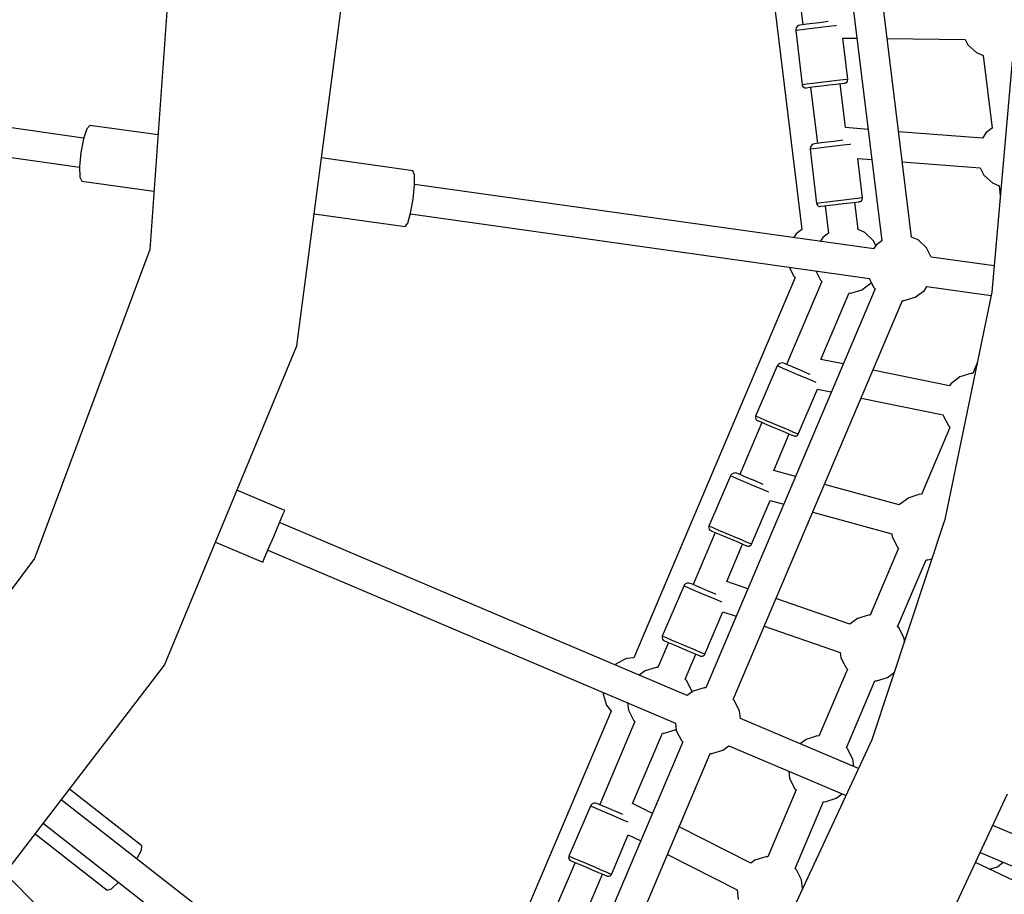
# Model space of a CAD drawing. Units: millimetres. Extents: x -7240 to 17854, y -14726 to 6286.
# Drawn here: x 633 to 1228, y -5088 to -4560 of the extents above; entities that cross this region are included whole.
import ezdxf

# ---------------------------------------------------------------- set-up
doc = ezdxf.new("R2010")
doc.units = ezdxf.units.MM
doc.styles.get("Standard").update_dxf_attribs({"font": 'arial.ttf'})
doc.dimstyles.new('Kopia ISO-25', dxfattribs={"dimtxt": 300, "dimasz": 120, "dimexe": 1.25, "dimexo": 0.625, "dimgap": 100, "dimtad": 1, "dimlfac": 0.001, "dimrnd": 0.1, "dimtxsty": 'Standard', "dimblk": 'ARCHTICK', "dimcen": 2.5, "dimadec": 0, "dimazin": 0, "dimtfac": 1, "dimtmove": 0, "dimatfit": 3, "dimfxl": 1, "dimarcsym": 0})

# ---------------------------------------------------------------- blocks, each defined once
blk = doc.blocks.new('_ArchTick')
at = {"color": 0, "linetype": 'ByBlock', "const_width": 0.15}
blk.add_lwpolyline([(-0.5, -0.5), (0.5, 0.5)], dxfattribs=at)
blk = doc.blocks.new('*D6')
at = {"color": 0, "lineweight": -2}
for p, q in [((-4893.47, -4570.68), (-4893.47, 2992.87)), ((13995.43, -4570.5), (13995.43, 2992.87)), ((-4893.47, 2991.62), (13995.43, 2991.62))]:
    blk.add_line(p, q, dxfattribs=at)
at = {"layer": 'Defpoints', "color": 0}
for p in [(13995.43, 2991.62), (-4893.47, -4571.3), (13995.43, -4571.13)]:
    blk.add_point(p, dxfattribs=at)
at = {"color": 0, "lineweight": -2, "xscale": 120, "yscale": 120, "zscale": 120, "rotation": 180}
blk.add_blockref('_ArchTick', (-4893.47, 2991.62), dxfattribs=at)
at = {"color": 0, "lineweight": -2, "xscale": 120, "yscale": 120, "zscale": 120}
blk.add_blockref('_ArchTick', (13995.43, 2991.62), dxfattribs=at)
at = {"color": 0, "insert": (4550.98, 3271.9), "char_height": 300, "attachment_point": 5}
blk.add_mtext('18,9m', dxfattribs=at)
blk = doc.blocks.new('*D7')
at = {"color": 0, "lineweight": -2}
for p, q in [((5.91, 1693.42), (-6763.74, 1693.42)), ((-6762.49, 1693.42), (-6762.49, -14659.99)), ((2050.49, -14659.99), (-6763.74, -14659.99))]:
    blk.add_line(p, q, dxfattribs=at)
at = {"layer": 'Defpoints', "color": 0}
for p in [(6.53, 1693.42), (-6762.49, -14659.99), (2051.11, -14659.99)]:
    blk.add_point(p, dxfattribs=at)
at = {"color": 0, "lineweight": -2, "xscale": 120, "yscale": 120, "zscale": 120}
for p, rotation in [((-6762.49, 1693.42), 90), ((-6762.49, -14659.99), 270)]:
    blk.add_blockref('_ArchTick', p, dxfattribs=dict(at, rotation=rotation))
at = {"color": 0, "insert": (-7042.78, -6483.28), "char_height": 300, "attachment_point": 5, "rotation": 90}
blk.add_mtext('16,4m', dxfattribs=at)
blk = doc.blocks.new('*D9')
at = {"color": 0, "lineweight": -2}
for p, q in [((27.43, 161.67), (-5870.38, 161.67)), ((-5869.13, 161.67), (-5869.13, -12521.76)), ((1865.03, -12521.76), (-5870.38, -12521.76))]:
    blk.add_line(p, q, dxfattribs=at)
at = {"layer": 'Defpoints', "color": 0}
for p in [(28.05, 161.67), (-5869.13, -12521.76), (1865.65, -12521.76)]:
    blk.add_point(p, dxfattribs=at)
at = {"color": 0, "lineweight": -2, "xscale": 120, "yscale": 120, "zscale": 120}
for p, rotation in [((-5869.13, 161.67), 90), ((-5869.13, -12521.76), 270)]:
    blk.add_blockref('_ArchTick', p, dxfattribs=dict(at, rotation=rotation))
at = {"color": 0, "insert": (-6149.42, -6180.05), "char_height": 300, "attachment_point": 5, "rotation": 90}
blk.add_mtext('12,7m', dxfattribs=at)

msp = doc.modelspace()

# ---------------------------------------------------------------- linework, layer by layer
for p, q in [((1172.274, -4691.12), (1140.339, -4431.032)), ((1122.472, -4433.215), (1154.409, -4693.319)), ((1075.656, -4438.833), (1106.069, -4686.525)), ((726.271, -4499.843), (712.057, -4698.577)), ((1102.549, -4528.892), (1106.719, -4562.851)), ((800.795, -4756.836), (828.054, -4549.781)), ((1104.133, -4563.284), (1103.23, -4563.89)), ((1104.92, -4563.072), (1104.133, -4563.284)), ((1106.369, -4562.894), (1104.92, -4563.072)), ((1109.072, -4562.562), (1106.369, -4562.894)), ((1112.664, -4562.121), (1109.072, -4562.562)), ((1116.659, -4561.63), (1112.664, -4562.121)), ((1120.519, -4561.157), (1116.659, -4561.63)), ((1121.927, -4560.984), (1120.519, -4561.157)), ((1126.287, -4563.471), (1122.211, -4563.971)), ((1126.804, -4563.407), (1126.287, -4563.471)), ((1102.604, -4564.788), (1102.341, -4565.856)), ((1102.341, -4565.856), (1102.359, -4566.409)), ((1104.203, -4566.182), (1102.359, -4566.409)), ((1102.359, -4566.409), (1106.203, -4599.185)), ((1103.23, -4563.89), (1102.604, -4564.788)), ((1107.644, -4565.76), (1104.203, -4566.182)), ((1112.215, -4565.199), (1107.644, -4565.76)), ((1117.3, -4564.574), (1112.215, -4565.199)), ((1122.211, -4563.971), (1117.3, -4564.574)), ((1130.883, -4570.922), (1139.392, -4571.016)), ((1133.935, -4595.78), (1130.883, -4570.922)), ((1157.552, -4571.216), (1204.76, -4571.736)), ((1204.76, -4571.736), (1206.433, -4575.001)), ((1206.433, -4575.001), (1211.524, -4579.727)), ((1211.524, -4579.727), (1215.584, -4581.44)), ((1215.584, -4581.44), (1220.972, -4625.317)), ((1233.094, -4584.844), (1220.876, -4724.503)), ((1233.094, -4584.844), (1220.876, -4724.503)), ((1106.674, -4599.127), (1106.203, -4599.185)), ((1108.95, -4598.847), (1106.674, -4599.127)), ((1112.724, -4598.384), (1108.95, -4598.847)), ((1117.486, -4597.799), (1112.724, -4598.384)), ((1122.593, -4597.172), (1117.486, -4597.799)), ((1122.472, -4599.202), (1126.553, -4598.701)), ((1127.354, -4596.588), (1122.593, -4597.172)), ((1126.553, -4598.701), (1129.788, -4598.304)), ((1131.128, -4596.124), (1127.354, -4596.588)), ((1132.487, -4625.017), (1129.216, -4598.374)), ((1129.788, -4598.304), (1131.739, -4598.064)), ((1133.404, -4595.845), (1131.128, -4596.124)), ((1131.739, -4598.064), (1132.194, -4598.008)), ((1132.194, -4598.008), (1132.674, -4597.872)), ((1132.674, -4597.872), (1133.285, -4597.467)), ((1133.285, -4597.467), (1133.708, -4596.868)), ((1133.935, -4595.78), (1133.404, -4595.845)), ((1133.708, -4596.868), (1133.887, -4596.156)), ((1133.887, -4596.156), (1133.935, -4595.78)), ((672.038, -4631.325), (470.585, -4603.013)), ((1106.203, -4599.185), (1106.281, -4599.545)), ((1106.281, -4599.545), (1106.627, -4600.193)), ((1106.627, -4600.193), (1107.183, -4600.672)), ((1107.183, -4600.672), (1107.873, -4600.918)), ((1107.873, -4600.918), (1108.423, -4600.927)), ((1108.423, -4600.927), (1108.827, -4600.877)), ((1108.827, -4600.877), (1110.778, -4600.638)), ((1110.778, -4600.638), (1114.013, -4600.241)), ((1111.35, -4600.568), (1115.52, -4634.527)), ((1114.013, -4600.241), (1118.094, -4599.74)), ((1118.094, -4599.74), (1122.472, -4599.202)), ((468.651, -4620.664), (669.568, -4648.901)), ((673.914, -4625.683), (671.918, -4631.686)), ((675.776, -4623.645), (673.914, -4625.683)), ((717.002, -4629.439), (675.776, -4623.645)), ((1146.151, -4626.06), (1132.487, -4625.017)), ((1215.253, -4631.332), (1164.457, -4627.456)), ((1217.386, -4628.032), (1215.253, -4631.332)), ((1220.972, -4625.317), (1217.386, -4628.032)), ((671.918, -4631.686), (670.321, -4640.045)), ((1113.721, -4634.748), (1112.934, -4634.96)), ((1115.17, -4634.57), (1113.721, -4634.748)), ((1117.873, -4634.238), (1115.17, -4634.57)), ((1121.465, -4633.797), (1117.873, -4634.238)), ((1125.46, -4633.307), (1121.465, -4633.797)), ((1129.319, -4632.833), (1125.46, -4633.307)), ((1130.882, -4632.641), (1129.319, -4632.833)), ((670.321, -4640.045), (669.552, -4648.521)), ((1111.405, -4636.464), (1111.142, -4637.532)), ((1111.142, -4637.532), (1111.159, -4638.085)), ((1113.004, -4637.859), (1111.159, -4638.085)), ((1111.159, -4638.085), (1115.004, -4670.861)), ((1112.031, -4635.566), (1111.405, -4636.464)), ((1112.934, -4634.96), (1112.031, -4635.566)), ((1116.444, -4637.436), (1113.004, -4637.859)), ((1121.016, -4636.875), (1116.444, -4637.436)), ((1126.1, -4636.25), (1121.016, -4636.875)), ((1131.012, -4635.647), (1126.1, -4636.25)), ((1135.087, -4635.147), (1131.012, -4635.647)), ((1135.488, -4635.098), (1135.087, -4635.147)), ((871.045, -4651.088), (815.74, -4643.316)), ((1139.81, -4643.628), (1148.388, -4644.283)), ((1142.736, -4667.456), (1139.81, -4643.628)), ((1166.695, -4645.679), (1213.825, -4649.275)), ((669.552, -4648.521), (669.816, -4654.842)), ((871.981, -4653.52), (871.045, -4651.088)), ((1213.825, -4649.275), (1216.098, -4653.711)), ((669.816, -4654.842), (671.044, -4657.314)), ((671.044, -4657.314), (714.571, -4663.431)), ((872.032, -4659.811), (871.981, -4653.52)), ((1216.098, -4653.711), (1221.188, -4658.437)), ((1221.188, -4658.437), (1225.249, -4660.149)), ((871.185, -4668.275), (872.032, -4659.811)), ((1149.6, -4698.315), (872.028, -4659.305)), ((1225.249, -4660.149), (1225.983, -4666.128)), ((869.666, -4676.645), (871.185, -4668.275)), ((1117.751, -4670.523), (1115.475, -4670.803)), ((1121.525, -4670.06), (1117.751, -4670.523)), ((1126.287, -4669.475), (1121.525, -4670.06)), ((1131.393, -4668.848), (1126.287, -4669.475)), ((1131.272, -4670.878), (1135.354, -4670.377)), ((1136.155, -4668.264), (1131.393, -4668.848)), ((1135.354, -4670.377), (1138.589, -4669.98)), ((1139.929, -4667.8), (1136.155, -4668.264)), ((1140.048, -4686.591), (1138.017, -4670.05)), ((1138.589, -4669.98), (1140.54, -4669.74)), ((1142.205, -4667.521), (1139.929, -4667.8)), ((1140.54, -4669.74), (1140.994, -4669.685)), ((1140.994, -4669.685), (1141.475, -4669.549)), ((1141.475, -4669.549), (1142.085, -4669.144)), ((1142.085, -4669.144), (1142.509, -4668.544)), ((1142.736, -4667.456), (1142.205, -4667.521)), ((1142.509, -4668.544), (1142.687, -4667.832)), ((1142.687, -4667.832), (1142.736, -4667.456)), ((1115.475, -4670.803), (1115.004, -4670.861)), ((1115.004, -4670.861), (1115.082, -4671.221)), ((1115.082, -4671.221), (1115.428, -4671.869)), ((1115.428, -4671.869), (1115.984, -4672.349)), ((1115.984, -4672.349), (1116.674, -4672.594)), ((1116.674, -4672.594), (1117.224, -4672.603)), ((1117.224, -4672.603), (1117.628, -4672.554)), ((1117.628, -4672.554), (1119.579, -4672.314)), ((1119.579, -4672.314), (1122.814, -4671.917)), ((1120.151, -4672.244), (1122.182, -4688.789)), ((1122.814, -4671.917), (1126.895, -4671.416)), ((1126.895, -4671.416), (1131.272, -4670.878)), ((811.302, -4677.026), (866.313, -4684.757)), ((867.883, -4682.678), (869.666, -4676.645)), ((869.523, -4677.13), (1146.961, -4716.121)), ((866.313, -4684.757), (867.883, -4682.678)), ((1106.069, -4686.525), (1102.544, -4689.169)), ((1144.184, -4688.357), (1140.048, -4686.591)), ((1149.253, -4693.106), (1144.184, -4688.357)), ((1102.544, -4689.169), (1101.03, -4691.489)), ((1118.657, -4691.434), (1117.143, -4693.754)), ((1122.182, -4688.789), (1118.657, -4691.434)), ((1150.781, -4696.121), (1149.253, -4693.106)), ((1154.409, -4693.319), (1150.883, -4695.963)), ((1176.41, -4692.887), (1172.274, -4691.12)), ((1181.48, -4697.635), (1176.41, -4692.887)), ((712.057, -4698.577), (642.43, -4885.255)), ((1150.883, -4695.963), (1149.369, -4698.283)), ((1184.295, -4703.191), (1181.48, -4697.635)), ((1222.273, -4708.529), (1184.295, -4703.191)), ((1222.273, -4708.529), (1184.295, -4703.191)), ((1098.325, -4709.286), (1101.141, -4714.842)), ((1114.438, -4711.551), (1117.254, -4717.107)), ((1101.948, -4715.599), (1004.491, -4945.194)), ((1118.061, -4717.863), (1096.752, -4768.064)), ((1101.141, -4714.842), (1101.948, -4715.599)), ((1117.254, -4717.107), (1118.061, -4717.863)), ((1146.665, -4716.08), (1149.48, -4721.636)), ((1150.288, -4722.392), (1047.951, -4963.483)), ((1135.646, -4724.963), (1142.293, -4722.947)), ((1142.293, -4722.947), (1147.85, -4718.779)), ((1147.85, -4718.779), (1147.953, -4718.621)), ((1149.48, -4721.636), (1150.288, -4722.392)), ((1174.52, -4727.476), (1180.077, -4723.308)), ((1180.077, -4723.308), (1181.591, -4720.988)), ((1181.591, -4720.988), (1220.473, -4726.453)), ((1181.591, -4720.988), (1220.473, -4726.453)), ((1064.515, -4970.527), (1166.852, -4729.436)), ((1117.615, -4764.982), (1134.626, -4724.907)), ((1134.626, -4724.907), (1135.646, -4724.963)), ((1166.852, -4729.436), (1167.873, -4729.492)), ((1167.873, -4729.492), (1174.52, -4727.476)), ((1220.876, -4724.503), (1192.526, -4861.8)), ((1220.876, -4724.503), (1192.526, -4861.8)), ((720.875, -4949.781), (800.795, -4756.836)), ((1131.036, -4767.746), (1117.615, -4764.982)), ((1091.197, -4768.965), (1078.139, -4799.271)), ((1091.459, -4768.477), (1091.197, -4768.965)), ((1092.908, -4769.691), (1091.197, -4768.965)), ((1092.221, -4767.683), (1091.459, -4768.477)), ((1093.211, -4767.219), (1092.221, -4767.683)), ((1096.099, -4771.045), (1092.908, -4769.691)), ((1094.296, -4767.145), (1093.211, -4767.219)), ((1095.084, -4767.355), (1094.296, -4767.145)), ((1096.428, -4767.926), (1095.084, -4767.355)), ((1100.338, -4772.845), (1096.099, -4771.045)), ((1098.935, -4768.99), (1096.428, -4767.926)), ((1102.266, -4770.404), (1098.935, -4768.99)), ((1105.971, -4771.977), (1102.266, -4770.404)), ((1195.267, -4780.974), (1149.019, -4771.449)), ((1212.075, -4767.126), (1209.346, -4773.556)), ((1212.075, -4767.126), (1209.346, -4773.556)), ((1105.054, -4774.846), (1100.338, -4772.845)), ((1109.609, -4776.78), (1105.054, -4774.846)), ((1109.55, -4773.496), (1105.971, -4771.977)), ((1110.999, -4774.111), (1109.55, -4773.496)), ((1113.388, -4778.384), (1109.609, -4776.78)), ((1201.603, -4775.546), (1196.065, -4779.738)), ((1208.241, -4773.5), (1201.603, -4775.546)), ((1209.346, -4773.556), (1208.241, -4773.5)), ((1103.858, -4810.189), (1115.436, -4782.911)), ((1114.763, -4778.968), (1113.388, -4778.384)), ((1115.436, -4782.911), (1123.863, -4784.646)), ((1196.065, -4779.738), (1195.267, -4780.974)), ((1141.845, -4788.349), (1191.528, -4798.581)), ((1078.026, -4799.623), (1078.002, -4800.357)), ((1078.002, -4800.357), (1078.243, -4801.05)), ((1078.139, -4799.271), (1078.026, -4799.623)), ((1078.576, -4799.457), (1078.139, -4799.271)), ((1078.243, -4801.05), (1078.718, -4801.607)), ((1080.687, -4800.353), (1078.576, -4799.457)), ((1084.186, -4801.839), (1080.687, -4800.353)), ((1191.528, -4798.581), (1191.609, -4799.236)), ((1191.609, -4799.236), (1194.777, -4805.418)), ((1081.905, -4803.043), (1068.536, -4834.537)), ((1078.718, -4801.607), (1079.19, -4801.891)), ((1079.19, -4801.891), (1079.565, -4802.05)), ((1079.565, -4802.05), (1081.374, -4802.818)), ((1081.374, -4802.818), (1084.374, -4804.091)), ((1088.603, -4803.713), (1084.186, -4801.839)), ((1084.374, -4804.091), (1088.159, -4805.698)), ((1088.159, -4805.698), (1092.219, -4807.421)), ((1093.339, -4805.723), (1088.603, -4803.713)), ((1097.755, -4807.598), (1093.339, -4805.723)), ((1195.526, -4806.113), (1178.36, -4846.552)), ((1195.526, -4806.113), (1178.36, -4846.552)), ((1194.777, -4805.418), (1195.526, -4806.113)), ((1089.124, -4832.102), (1098.474, -4810.076)), ((1092.219, -4807.421), (1096.004, -4809.028)), ((1096.004, -4809.028), (1099.004, -4810.301)), ((1101.255, -4809.084), (1097.755, -4807.598)), ((1099.004, -4810.301), (1100.814, -4811.069)), ((1100.814, -4811.069), (1101.235, -4811.248)), ((1101.235, -4811.248), (1101.72, -4811.371)), ((1103.366, -4809.98), (1101.255, -4809.084)), ((1101.72, -4811.371), (1102.451, -4811.325)), ((1102.451, -4811.325), (1103.117, -4811.018)), ((1103.117, -4811.018), (1103.628, -4810.49)), ((1103.858, -4810.189), (1103.366, -4809.98)), ((1103.628, -4810.49), (1103.858, -4810.189)), ((1062.981, -4835.438), (1049.922, -4865.745)), ((1063.242, -4834.951), (1062.981, -4835.438)), ((1064.692, -4836.165), (1062.981, -4835.438)), ((1064.004, -4834.157), (1063.242, -4834.951)), ((1064.995, -4833.692), (1064.004, -4834.157)), ((1067.882, -4837.519), (1064.692, -4836.165)), ((1066.08, -4833.619), (1064.995, -4833.692)), ((1066.867, -4833.829), (1066.08, -4833.619)), ((1068.212, -4834.4), (1066.867, -4833.829)), ((1070.719, -4835.464), (1068.212, -4834.4)), ((1074.05, -4836.878), (1070.719, -4835.464)), ((1077.755, -4838.45), (1074.05, -4836.878)), ((1102.194, -4835.694), (1089.124, -4832.102)), ((1072.122, -4839.318), (1067.882, -4837.519)), ((1076.837, -4841.32), (1072.122, -4839.318)), ((1081.393, -4843.254), (1076.837, -4841.32)), ((1081.334, -4839.97), (1077.755, -4838.45)), ((1082.64, -4840.524), (1081.334, -4839.97)), ((1164.945, -4852.943), (1119.705, -4840.508)), ((793.602, -4856.268), (764.692, -4843.997)), ((1085.172, -4844.858), (1081.393, -4843.254)), ((1086.102, -4845.253), (1085.172, -4844.858)), ((1170.617, -4848.543), (1165.08, -4852.735)), ((1177.255, -4846.497), (1170.617, -4848.543)), ((1178.36, -4846.552), (1177.255, -4846.497)), ((1075.641, -4876.662), (1086.892, -4850.156)), ((1086.892, -4850.156), (1095.098, -4852.412)), ((1165.08, -4852.735), (1164.945, -4852.943)), ((790.28, -4864.093), (792.712, -4858.365)), ((792.712, -4858.365), (793.602, -4856.268)), ((1112.609, -4857.225), (1160.39, -4870.358)), ((786.959, -4871.917), (790.28, -4864.093)), ((1036.685, -4968.142), (790.476, -4863.632)), ((1049.81, -4866.097), (1049.785, -4866.831)), ((1049.785, -4866.831), (1050.027, -4867.524)), ((1049.922, -4865.745), (1049.81, -4866.097)), ((1050.359, -4865.931), (1049.922, -4865.745)), ((1052.47, -4866.827), (1050.359, -4865.931)), ((1055.97, -4868.312), (1052.47, -4866.827)), ((1192.526, -4861.8), (1148.429, -4994.877)), ((1192.526, -4861.8), (1148.429, -4994.877)), ((783.638, -4879.741), (786.959, -4871.917)), ((1053.688, -4869.516), (1040.32, -4901.011)), ((1050.027, -4867.524), (1050.502, -4868.081)), ((1050.502, -4868.081), (1050.974, -4868.364)), ((1050.974, -4868.364), (1051.348, -4868.523)), ((1051.348, -4868.523), (1053.158, -4869.291)), ((1053.158, -4869.291), (1056.158, -4870.565)), ((1060.386, -4870.187), (1055.97, -4868.312)), ((1056.158, -4870.565), (1059.943, -4872.172)), ((1059.943, -4872.172), (1064.002, -4873.895)), ((1065.122, -4872.197), (1060.386, -4870.187)), ((1069.538, -4874.072), (1065.122, -4872.197)), ((1160.39, -4870.358), (1160.624, -4872.233)), ((1160.624, -4872.233), (1163.791, -4878.414)), ((751.68, -4875.41), (780.317, -4887.565)), ((1060.649, -4899.186), (1070.257, -4876.55)), ((1064.002, -4873.895), (1067.788, -4875.501)), ((1067.788, -4875.501), (1070.788, -4876.775)), ((1073.038, -4875.557), (1069.538, -4874.072)), ((1070.788, -4876.775), (1072.597, -4877.543)), ((1072.597, -4877.543), (1073.019, -4877.722)), ((1073.019, -4877.722), (1073.503, -4877.845)), ((1075.149, -4876.453), (1073.038, -4875.557)), ((1073.503, -4877.845), (1074.234, -4877.799)), ((1074.234, -4877.799), (1074.9, -4877.492)), ((1074.9, -4877.492), (1075.412, -4876.964)), ((1075.641, -4876.662), (1075.149, -4876.453)), ((1075.412, -4876.964), (1075.641, -4876.662)), ((1163.791, -4878.414), (1164.54, -4879.11)), ((781.207, -4885.469), (783.638, -4879.741)), ((783.443, -4880.201), (1029.657, -4984.713)), ((1164.54, -4879.11), (1147.375, -4919.549)), ((1164.54, -4879.11), (1147.375, -4919.549)), ((642.43, -4885.255), (523.029, -5044.756)), ((780.317, -4887.565), (781.207, -4885.469)), ((1163.948, -4926.572), (1181.114, -4886.132)), ((1163.948, -4926.572), (1181.114, -4886.132)), ((1181.114, -4886.132), (1182.219, -4886.188)), ((1182.219, -4886.188), (1184.698, -4885.424)), ((1034.764, -4901.912), (1021.706, -4932.219)), ((1035.026, -4901.424), (1034.764, -4901.912)), ((1036.475, -4902.638), (1034.764, -4901.912)), ((1035.788, -4900.631), (1035.026, -4901.424)), ((1036.778, -4900.166), (1035.788, -4900.631)), ((1037.863, -4900.093), (1036.778, -4900.166)), ((1038.651, -4900.303), (1037.863, -4900.093)), ((1039.995, -4900.873), (1038.651, -4900.303)), ((1042.502, -4901.937), (1039.995, -4900.873)), ((1045.833, -4903.351), (1042.502, -4901.937)), ((1073.367, -4903.607), (1060.649, -4899.186)), ((1039.666, -4903.993), (1036.475, -4902.638)), ((1043.905, -4905.792), (1039.666, -4903.993)), ((1048.621, -4907.794), (1043.905, -4905.792)), ((1049.538, -4904.924), (1045.833, -4903.351)), ((1053.176, -4909.727), (1048.621, -4907.794)), ((1053.117, -4906.443), (1049.538, -4904.924)), ((1054.284, -4906.939), (1053.117, -4906.443)), ((1056.956, -4911.332), (1053.176, -4909.727)), ((1057.773, -4911.679), (1056.956, -4911.332)), ((1135.014, -4925.036), (1090.407, -4909.53)), ((1047.425, -4943.136), (1058.333, -4917.438)), ((1058.333, -4917.438), (1066.318, -4920.213)), ((1146.27, -4919.494), (1139.632, -4921.54)), ((1147.375, -4919.549), (1146.27, -4919.494)), ((1083.358, -4926.136), (1129.246, -4942.087)), ((1139.632, -4921.54), (1135.014, -4925.036)), ((1021.706, -4932.219), (1021.593, -4932.57)), ((1022.143, -4932.404), (1021.706, -4932.219)), ((1164.698, -4927.267), (1163.948, -4926.572)), ((1167.865, -4933.449), (1164.698, -4927.267)), ((1025.472, -4935.99), (1019.015, -4951.201)), ((1021.593, -4932.57), (1021.569, -4933.305)), ((1021.569, -4933.305), (1021.811, -4933.997)), ((1021.811, -4933.997), (1022.286, -4934.555)), ((1024.254, -4933.3), (1022.143, -4932.404)), ((1022.286, -4934.555), (1022.757, -4934.838)), ((1022.757, -4934.838), (1023.132, -4934.997)), ((1023.132, -4934.997), (1024.941, -4935.765)), ((1027.754, -4934.786), (1024.254, -4933.3)), ((1024.941, -4935.765), (1027.941, -4937.038)), ((1032.17, -4936.661), (1027.754, -4934.786)), ((1027.941, -4937.038), (1031.727, -4938.645)), ((1036.906, -4938.671), (1032.17, -4936.661)), ((1168.117, -4935.464), (1167.865, -4933.449)), ((1031.727, -4938.645), (1035.786, -4940.368)), ((1035.58, -4958.245), (1042.041, -4943.023)), ((1035.786, -4940.368), (1039.571, -4941.975)), ((1041.322, -4940.546), (1036.906, -4938.671)), ((1039.571, -4941.975), (1042.571, -4943.249)), ((1044.822, -4942.031), (1041.322, -4940.546)), ((1042.571, -4943.249), (1044.381, -4944.017)), ((1044.381, -4944.017), (1044.802, -4944.196)), ((1044.802, -4944.196), (1045.287, -4944.318)), ((1046.933, -4942.927), (1044.822, -4942.031)), ((1046.018, -4944.273), (1046.684, -4943.965)), ((1046.684, -4943.965), (1047.195, -4943.438)), ((1047.425, -4943.136), (1046.933, -4942.927)), ((1047.195, -4943.438), (1047.425, -4943.136)), ((1129.246, -4942.087), (1129.639, -4945.229)), ((593.74, -5115.466), (720.875, -4949.781)), ((993.919, -4948.861), (993.163, -4949.668)), ((1000.115, -4945.721), (993.919, -4948.861)), ((1004.491, -4945.194), (1000.115, -4945.721)), ((1045.287, -4944.318), (1046.018, -4944.273)), ((1129.639, -4945.229), (1132.806, -4951.411)), ((1011.348, -4953.161), (1007.75, -4955.86)), ((1017.995, -4951.145), (1011.348, -4953.161)), ((1019.015, -4951.201), (1017.995, -4951.145)), ((1133.555, -4952.107), (1116.39, -4992.546)), ((1133.555, -4952.107), (1116.39, -4992.546)), ((1132.806, -4951.411), (1133.555, -4952.107)), ((1157.871, -4957.139), (1161.96, -4954.044)), ((1036.387, -4959.001), (1035.58, -4958.245)), ((1039.527, -4965.197), (1036.387, -4959.001)), ((1132.963, -4999.569), (1150.129, -4959.129)), ((1132.963, -4999.569), (1150.129, -4959.129)), ((1150.129, -4959.129), (1151.234, -4959.185)), ((1151.234, -4959.185), (1157.871, -4957.139)), ((986.119, -4966.233), (986.064, -4967.253)), ((986.064, -4967.253), (988.08, -4973.9)), ((1040.283, -4965.443), (1036.685, -4968.142)), ((1039.617, -4965.943), (1039.527, -4965.197)), ((1046.93, -4963.427), (1040.283, -4965.443)), ((1047.951, -4963.483), (1046.93, -4963.427)), ((988.08, -4973.9), (990.778, -4977.498)), ((1000.721, -4972.431), (1001.249, -4976.806)), ((1065.323, -4971.283), (1064.515, -4970.527)), ((1068.462, -4977.479), (1065.323, -4971.283)), ((990.778, -4977.498), (893.27, -5207.212)), ((1001.249, -4976.806), (1004.388, -4983.002)), ((1068.99, -4981.854), (1068.462, -4977.479)), ((1005.195, -4983.758), (983.887, -5033.959)), ((1004.388, -4983.002), (1005.195, -4983.758)), ((1029.657, -4984.713), (1030.184, -4989.088)), ((1140.373, -5012.155), (1068.99, -4981.854)), ((1003.745, -5033.244), (1021.76, -4990.802)), ((1021.76, -4990.802), (1022.781, -4990.858)), ((1022.781, -4990.858), (1029.428, -4988.842)), ((1029.428, -4988.842), (1030.094, -4988.342)), ((1030.184, -4989.088), (1033.324, -4995.284)), ((1034.131, -4996.041), (931.737, -5237.266)), ((1033.324, -4995.284), (1034.131, -4996.041)), ((1148.429, -4994.877), (1089.181, -5121.935)), ((1148.429, -4994.877), (1089.181, -5121.935)), ((1108.647, -4994.536), (1105.133, -4997.196)), ((1115.285, -4992.491), (1108.647, -4994.536)), ((1116.39, -4992.546), (1115.285, -4992.491)), ((948.308, -5244.294), (1050.696, -5003.084)), ((1050.696, -5003.084), (1051.716, -5003.14)), ((1051.716, -5003.14), (1058.363, -5001.124)), ((1058.363, -5001.124), (1061.961, -4998.425)), ((1061.961, -4998.425), (1132.761, -5028.478)), ((1133.712, -5000.264), (1132.963, -4999.569)), ((1136.879, -5006.446), (1133.712, -5000.264)), ((1137.437, -5010.909), (1136.879, -5006.446)), ((1098.095, -5013.764), (1098.653, -5018.226)), ((1098.653, -5018.226), (1101.821, -5024.408)), ((707.292, -5058.886), (663.443, -5024.627)), ((1102.57, -5025.104), (1085.404, -5065.543)), ((1102.57, -5025.104), (1085.404, -5065.543)), ((1101.821, -5024.408), (1102.57, -5025.104)), ((1126.886, -5030.136), (1130.4, -5027.476)), ((1166.765, -5163.768), (1230.345, -5027.42)), ((1166.765, -5163.768), (1230.345, -5027.42)), ((924.891, -5239.045), (658.572, -5030.974)), ((980.345, -5033.114), (979.355, -5033.578)), ((981.431, -5033.04), (980.345, -5033.114)), ((982.218, -5033.25), (981.431, -5033.04)), ((983.562, -5033.821), (982.218, -5033.25)), ((1015.759, -5039.321), (1003.745, -5033.244)), ((1101.978, -5072.566), (1119.143, -5032.126)), ((1101.978, -5072.566), (1119.143, -5032.126)), ((1119.143, -5032.126), (1120.248, -5032.182)), ((1120.248, -5032.182), (1126.886, -5030.136)), ((978.331, -5034.86), (965.273, -5065.166)), ((978.593, -5034.372), (978.331, -5034.86)), ((980.042, -5035.586), (978.331, -5034.86)), ((979.355, -5033.578), (978.593, -5034.372)), ((983.233, -5036.94), (980.042, -5035.586)), ((987.472, -5038.74), (983.233, -5036.94)), ((986.069, -5034.885), (983.562, -5033.821)), ((989.4, -5036.299), (986.069, -5034.885)), ((992.188, -5040.741), (987.472, -5038.74)), ((993.106, -5037.872), (989.4, -5036.299)), ((996.685, -5039.391), (993.106, -5037.872)), ((997.852, -5039.886), (996.685, -5039.391)), ((801.137, -5252.153), (588.79, -5039.806)), ((647.614, -5045.255), (913.65, -5253.105)), ((996.743, -5042.675), (992.188, -5040.741)), ((1000.523, -5044.279), (996.743, -5042.675)), ((1001.114, -5044.53), (1000.523, -5044.279)), ((1075.206, -5069.392), (1031.857, -5047.464)), ((1344.626, -5098.855), (1221.421, -5046.558)), ((642.744, -5051.602), (686.359, -5085.679)), ((990.992, -5076.084), (1001.167, -5052.112)), ((1001.167, -5052.112), (1008.711, -5055.927)), ((704.179, -5066.607), (706.973, -5061.527)), ((706.973, -5061.527), (707.292, -5058.886)), ((1213.809, -5062.881), (1337.593, -5115.424)), ((969.039, -5068.938), (955.67, -5100.432)), ((965.16, -5065.518), (965.136, -5066.252)), ((965.136, -5066.252), (965.378, -5066.945)), ((965.273, -5065.166), (965.16, -5065.518)), ((965.71, -5065.352), (965.273, -5065.166)), ((965.378, -5066.945), (965.853, -5067.502)), ((967.821, -5066.248), (965.71, -5065.352)), ((965.853, -5067.502), (966.325, -5067.786)), ((966.325, -5067.786), (966.699, -5067.945)), ((966.699, -5067.945), (968.509, -5068.713)), ((971.321, -5067.734), (967.821, -5066.248)), ((968.509, -5068.713), (971.508, -5069.986)), ((975.737, -5069.608), (971.321, -5067.734)), ((1024.809, -5064.07), (1066.938, -5085.381)), ((1077.661, -5067.533), (1075.206, -5069.392)), ((1084.299, -5065.488), (1077.661, -5067.533)), ((1085.404, -5065.543), (1084.299, -5065.488)), ((1436.528, -5176.168), (1210.998, -5068.909)), ((1224.265, -5071.471), (1227.778, -5068.811)), ((971.508, -5069.986), (975.294, -5071.593)), ((975.294, -5071.593), (979.353, -5073.316)), ((980.473, -5071.618), (975.737, -5069.608)), ((979.353, -5073.316), (983.138, -5074.923)), ((984.889, -5073.493), (980.473, -5071.618)), ((983.138, -5074.923), (986.138, -5076.196)), ((988.389, -5074.979), (984.889, -5073.493)), ((990.5, -5075.875), (988.389, -5074.979)), ((1102.727, -5073.261), (1101.978, -5072.566)), ((1105.894, -5079.443), (1102.727, -5073.261)), ((1219.483, -5072.944), (1224.265, -5071.471)), ((688.845, -5084.73), (693.098, -5080.791)), ((975.316, -5100.217), (985.608, -5075.971)), ((986.138, -5076.196), (987.948, -5076.964)), ((987.948, -5076.964), (988.37, -5077.143)), ((988.37, -5077.143), (988.854, -5077.266)), ((988.854, -5077.266), (989.585, -5077.22)), ((989.585, -5077.22), (990.251, -5076.913)), ((990.251, -5076.913), (990.762, -5076.385)), ((990.992, -5076.084), (990.5, -5075.875)), ((990.762, -5076.385), (990.992, -5076.084)), ((1106.55, -5084.688), (1105.894, -5079.443)), ((686.359, -5085.679), (688.845, -5084.73)), ((1066.938, -5085.381), (1067.668, -5091.223))]:
    msp.add_line(p, q)
msp.add_arc((6.531, -4571.304, -4323), 4900, 152.635197, 27.364803)

# ---------------------------------------------------------------- dimensions: what is measured, and where the dimension line sits
dim = msp.add_linear_dim(base=(13995.429, 2991.618), p1=(-4893.469, -4571.304, -4323), p2=(13995.429, -4571.125, -4323), dimstyle='Kopia ISO-25', override={"dimpost": 'm'})
dim.commit()
dim.dimension.update_dxf_attribs({"geometry": '*D6', "text_midpoint": (4550.98, 3271.905)})
for base, p1, p2, picture, middle in [((-6762.49, -14659.986), (6.531, 1693.42, -4323), (2051.11, -14659.986, -4323), '*D7', (-7042.777, -6483.283)), ((-5869.129, -12521.763), (28.054, 161.667), (1865.653, -12521.763), '*D9', (-6149.415, -6180.048))]:
    dim = msp.add_linear_dim(base=base, p1=p1, p2=p2, angle=90, dimstyle='Kopia ISO-25', override={"dimpost": 'm'})
    dim.commit()
    dim.dimension.update_dxf_attribs({"geometry": picture, "text_midpoint": middle})

doc.saveas('drawing.dxf')
